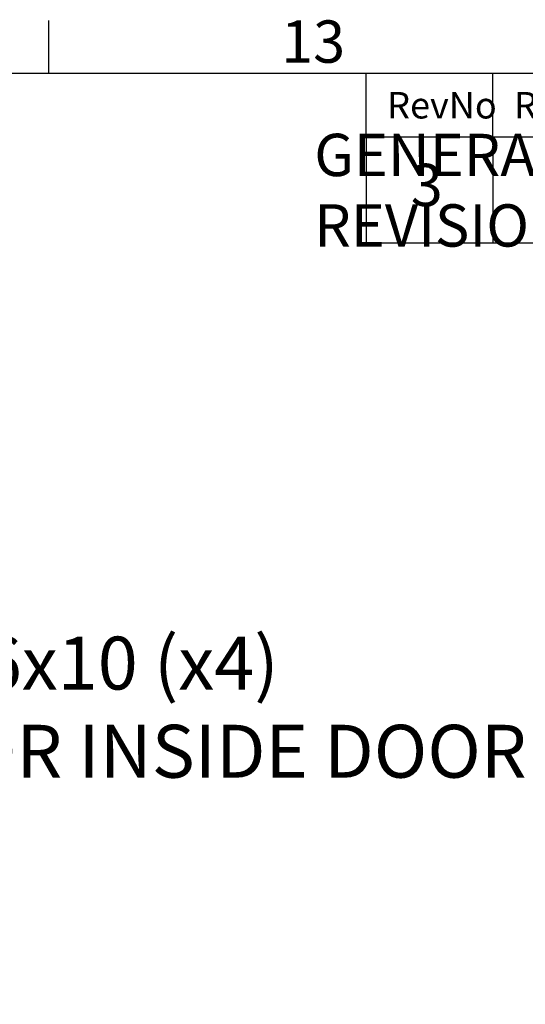
# Model space of a CAD drawing. Units: millimetres. Extents: x 32 to 4232, y 53 to 3023.
# Drawn here: x 3118 to 3357, y 2483 to 2948 of the extents above; entities that cross this region are included whole.
import ezdxf
from ezdxf import colors
from ezdxf.entities.mleader import LeaderData, LeaderLine
from ezdxf.enums import TextEntityAlignment as Align
from ezdxf.math import Vec2, Vec3

# ---------------------------------------------------------------- set-up
doc = ezdxf.new("R2010")
doc.units = ezdxf.units.MM
doc.header["$LTSCALE"] = 2
doc.layers.add('Dimensions', color=7, linetype='Continuous', lineweight=15)
doc.layers.add('Title Block', color=7, linetype='Continuous')
doc.styles.add('ISO Proportional', font='ARIALN.TTF', dxfattribs={"width": 0.8})
doc.styles.get("Standard").update_dxf_attribs({"font": 'romans.shx', "width": 0.8})

# ---------------------------------------------------------------- blocks, each defined once
blk = doc.blocks.new('ISO A1 title block')
at = {"layer": 'Title Block'}
for p, q in [((620, 574), (620, 579)), ((820, 574), (20, 574)), ((650, 568), (650, 574)), ((662, 568), (662, 574)), ((650, 568), (820, 568))]:
    blk.add_line(p, q, dxfattribs=at)
at = {"layer": 'Title Block', "style": 'ISO Proportional'}
blk.add_text('13', height=4, dxfattribs=at).set_placement((645, 576.5), align=Align.MIDDLE)
for s, p in [('RevNo', (652, 571)), ('Revision note', (664, 571))]:
    blk.add_text(s, height=2.5, dxfattribs=at).set_placement(p, align=Align.MIDDLE_LEFT)
at = {"layer": 'Title Block', "style": 'ISO Proportional', "flags": 8}
for tag, p in [('FILENAME', (747, 43)), ('DATE', (772, 43)), ('SCALE', (802, 43)), ('EDITION', (787, 23)), ('SHEET', (802, 23))]:
    blk.add_attdef(tag, text='', height=2.5, dxfattribs=at).set_placement(p, align=Align.MIDDLE_LEFT)
blk.add_attdef('DRAWING_NUMBER', text='', height=3, dxfattribs=at).set_placement((755, 25), align=Align.MIDDLE)

msp = doc.modelspace()

# ---------------------------------------------------------------- linework, layer by layer
at = {"layer": 'Dimensions'}
for p, q in [((3281.64, 2892.85), (3281.64, 2842.85)), ((3341.64, 2892.85), (3341.64, 2842.85)), ((3281.64, 2842.85), (4131.64, 2842.85))]:
    msp.add_line(p, q, dxfattribs=at)
at = {"layer": 'Title Block'}
for p, q in [((3281.64, 2892.85), (3281.64, 2842.85)), ((3341.64, 2892.85), (3341.64, 2842.85)), ((3281.64, 2842.85), (4131.64, 2842.85))]:
    msp.add_line(p, q, dxfattribs=at)

# ---------------------------------------------------------------- block references
at = {"layer": 'Title Block', "xscale": 5, "yscale": 5, "zscale": 5}
msp.add_blockref('ISO A1 title block', (31.64, 52.85), dxfattribs=at)

# ---------------------------------------------------------------- texts
at = {"layer": 'Dimensions', "char_height": 20, "attachment_point": 5}
for s, insert in [('\\pxql;GENERAL REVISION', (3356.88, 2867.7)), ('\\pxql;GENERAL REVISION', (3356.88, 2867.7)), ('3', (3310.37, 2867.57))]:
    msp.add_mtext(s, dxfattribs=dict(at, insert=insert))

# ---------------------------------------------------------------- leaders
at = {"layer": 'Dimensions'}
ml = msp.add_multileader_mtext('Standard', dxfattribs=at)
ml.set_content('M6x10 (x4)\\PFOR INSIDE DOOR', color=256)
ml.set_leader_properties()
ml.build(insert=Vec2(0, 0))
ml.multileader.update_dxf_attribs({"text_right_attachment_type": 6, "dogleg_length": 3, "arrow_head_size": 33, "scale": 10})
ctx = ml.context
ctx.base_point, ctx.scale, ctx.char_height, ctx.arrow_head_size, ctx.landing_gap_size, ctx.plane_origin = Vec3(3052.26, 2644.18), 10, 25, 33, 20, Vec3(2932.2, 2475.59)
ctx.right_attachment = 6
notes = []
notes.append((ctx, [(0, (1, 1, 0), (3022.26, 2644.18), (1, 0), 30, [(0, [(2932.2, 2475.59)], 0, [])])]))
ctx.mtext.insert, ctx.mtext.flow_direction = Vec3(3072.26, 2656.68), 5
for ctx, leaders in notes:
    for number, flags, end, landing, length, lines in leaders:
        leader = LeaderData()
        leader.index, (leader.has_last_leader_line, leader.has_dogleg_vector, leader.attachment_direction) = number, flags
        leader.last_leader_point, leader.dogleg_vector, leader.dogleg_length = Vec3(end), Vec3(landing), length
        for number, points, colour, breaks in lines:
            line = LeaderLine()
            line.index, line.vertices, line.color, line.breaks = number, Vec3.list(points), colors.encode_raw_color(colour), breaks
            leader.lines.append(line)
        ctx.leaders.append(leader)

doc.saveas('drawing.dxf')
